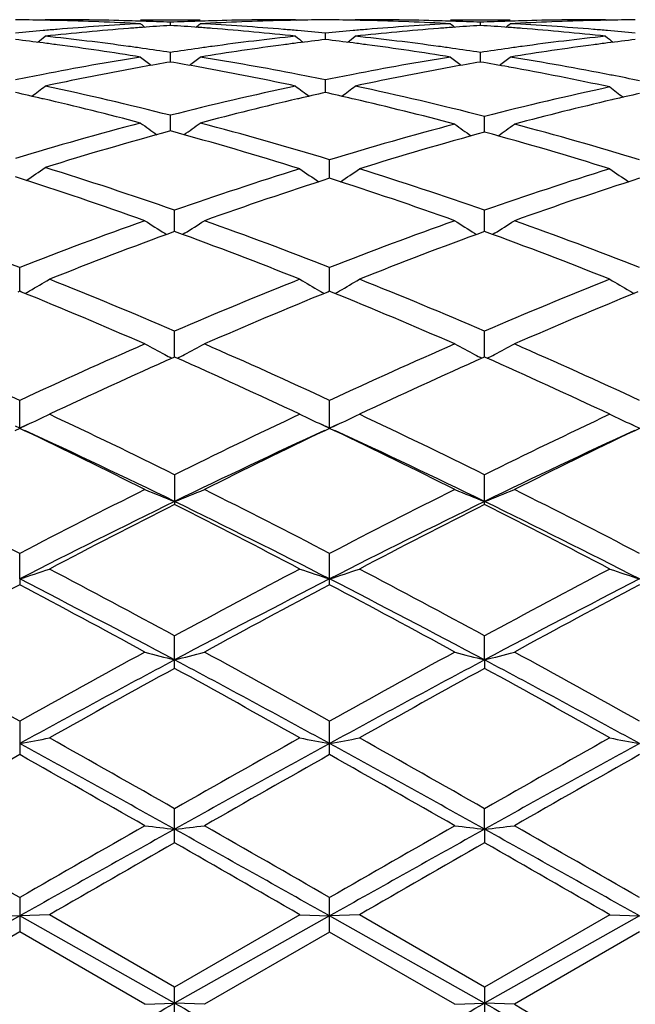
# Model space of a CAD drawing. Units: inches. Extents: x 0 to 11, y 0 to 8.5.
# Drawn here: x 6.5 to 6.5, y 5.2 to 5.3 of the extents above; entities that cross this region are included whole.
import ezdxf

# ---------------------------------------------------------------- set-up
doc = ezdxf.new("R2010")
doc.units = ezdxf.units.IN
doc.header["$LTSCALE"] = 0.605
doc.header["$MEASUREMENT"] = 0
doc.layers.get('0').update_dxf_attribs({"linetype": 'CONTINUOUS'})

msp = doc.modelspace()

# ---------------------------------------------------------------- linework, layer by layer
at = {"color": 7, "linetype": 'CONTINUOUS'}
for p, q in [((6.4811186234, 5.2759984978), (6.4810647332, 5.275954247)), ((6.481475695, 5.2759987676), (6.4811186234, 5.2759984978)), ((6.4891108567, 5.2759987676), (6.494092646, 5.2759987676)), ((6.491601709, 5.2755161924), (6.4916017075, 5.2757818424)), ((6.5020846414, 5.2759984978), (6.5017275682, 5.2759987676)), ((6.5020846414, 5.2759984978), (6.502138584, 5.2759542941)), ((6.5070676076, 5.2759984978), (6.5070137025, 5.275954236)), ((6.5074246938, 5.2759987676), (6.5070676076, 5.2759984978)), ((6.5150592094, 5.2759987676), (6.5200412479, 5.2759987676)), ((6.5175503771, 5.2755161814), (6.5175503821, 5.2757818496)), ((6.528033681, 5.2759984978), (6.5276766098, 5.2759987676)), ((6.528033681, 5.2759984978), (6.5280876031, 5.2759543107)), ((6.5045760778, 5.2743355404), (6.5045760747, 5.2748721262)), ((6.4916017115, 5.2724581015), (6.4916017075, 5.2732604758)), ((6.5175503682, 5.2724580711), (6.5175503821, 5.2732605011)), ((6.5199595266, 5.2720340022), (6.5198938158, 5.2720457285)), ((6.5045760805, 5.2699004496), (6.5045760747, 5.2709618073)), ((6.5285844424, 5.2713484448), (6.5284726789, 5.2713702643)), ((6.4809570158, 5.269370953), (6.4808766752, 5.2693893964)), ((6.5023266081, 5.2693894928), (6.5022464802, 5.2693709296)), ((6.5069848966, 5.2693525266), (6.5068253569, 5.2693891899)), ((6.5286355131, 5.2693074029), (6.5285520407, 5.2692879501)), ((6.4916017138, 5.2666862642), (6.4916017075, 5.267996411)), ((6.5179074536, 5.2665887282), (6.5179074745, 5.2679056543)), ((6.5049331717, 5.2627295999), (6.5049331651, 5.2642837719)), ((6.4919588121, 5.2582788539), (6.4919588006, 5.260055435)), ((6.5179074465, 5.2582787978), (6.5179074745, 5.2600554827)), ((6.4911242395, 5.258123634), (6.4912763591, 5.2580285564)), ((6.492793417, 5.2581236285), (6.4926413354, 5.2580284681)), ((6.517072787, 5.2581235645), (6.5172249592, 5.2580284592)), ((6.5187420171, 5.2581235711), (6.518590002, 5.2580284452)), ((6.4789844307, 5.2532758902), (6.4789844478, 5.2552596768)), ((6.5049331737, 5.2532758263), (6.5049331651, 5.2552597417)), ((6.4789844478, 5.2532759013), (6.4788281325, 5.2532122052)), ((6.4791407181, 5.2532124641), (6.4789844478, 5.2532759013)), ((6.5049331651, 5.2532758339), (6.5047768731, 5.2532121509)), ((6.5050894787, 5.2532123759), (6.5049331651, 5.2532758339)), ((6.4919588151, 5.2477668155), (6.4919588006, 5.2499390244)), ((6.5179074393, 5.2477667456), (6.5179074745, 5.2499390832)), ((6.4919588006, 5.2477668265), (6.491878607, 5.2477313011)), ((6.4919588006, 5.2477668265), (6.4918786071, 5.2477311829)), ((6.4920390234, 5.2477312864), (6.4919588006, 5.2477668265)), ((6.5179074746, 5.2477667659), (6.5178272275, 5.2477310955)), ((6.5179876495, 5.24773125), (6.5179074746, 5.2477667659)), ((6.4789844478, 5.2418005455), (6.4789844478, 5.2441424491)), ((6.5049331756, 5.2418173928), (6.5049331651, 5.2441425261)), ((6.4789844478, 5.2418005456), (6.4785766044, 5.2416058084)), ((6.4789844268, 5.24181747), (6.4786406886, 5.2419747879)), ((6.4796379131, 5.2421170445), (6.4789844268, 5.24181747)), ((6.4793935456, 5.2416055904), (6.4789844478, 5.2418005456)), ((6.5044076585, 5.2420580491), (6.504280141, 5.2421167549)), ((6.5049331651, 5.2418004665), (6.5045243483, 5.2416052757)), ((6.5049331756, 5.2418173928), (6.5045886224, 5.2419750912)), ((6.5053413589, 5.2416059326), (6.5049331651, 5.2418004665)), ((6.5055852148, 5.2421162882), (6.5049331756, 5.2418173928)), ((6.5303559775, 5.2420583711), (6.5302280928, 5.2421172476)), ((6.5308817911, 5.2418006375), (6.5304725425, 5.2416052461)), ((6.4919588006, 5.2379214137), (6.4919588006, 5.235431972)), ((6.5179074745, 5.2354319028), (6.5179074745, 5.2379214814)), ((6.4789844268, 5.2291981396), (6.4789844478, 5.2313331766)), ((6.5049331651, 5.2287175591), (6.5049331651, 5.231333263)), ((6.4789844268, 5.2291981396), (6.4789844478, 5.228717647)), ((6.4919588006, 5.2217193691), (6.4919588006, 5.2244362292)), ((6.5179074357, 5.2224259824), (6.5179074745, 5.2244363034)), ((6.5179074357, 5.2224259824), (6.5179074745, 5.221719294)), ((6.4789844478, 5.2172940509), (6.4789844478, 5.2144992702)), ((6.5049331651, 5.2144991767), (6.5049331651, 5.2172941436)), ((6.4919588006, 5.207123804), (6.4919588006, 5.209970051)), ((6.5179074357, 5.2082618092), (6.5179074745, 5.2099701291)), ((6.5179074357, 5.2082618092), (6.5179074745, 5.2071237255)), ((6.4789844478, 5.2025316398), (6.4789844478, 5.1996584509)), ((6.5049331651, 5.1996583551), (6.5049331651, 5.2025317354)), ((6.4789844268, 5.2009979665), (6.4660101976, 5.1937002592)), ((6.4764930403, 5.201095687), (6.4789844268, 5.2009979665)), ((6.4814756957, 5.201095687), (6.4789844268, 5.2009979665)), ((6.4919588166, 5.1937002522), (6.4789844268, 5.2009979665)), ((6.4919588006, 5.1950448563), (6.4814756957, 5.201095687)), ((6.5024417163, 5.201095687), (6.4919588006, 5.1950448563)), ((6.5049331756, 5.20099796), (6.4919588166, 5.1937002522)), ((6.5024417163, 5.201095687), (6.5049331756, 5.20099796)), ((6.5074246941, 5.201095687), (6.5049331756, 5.20099796)), ((6.5179074357, 5.1937002571), (6.5049331756, 5.20099796)), ((6.5179074745, 5.1950449353), (6.5074246942, 5.201095687)), ((6.5308818197, 5.200997974), (6.5179074357, 5.1937002571)), ((6.5283907529, 5.201095687), (6.5179074745, 5.1950449353)), ((6.5283907529, 5.201095687), (6.5308818197, 5.200997974)), ((6.4789844478, 5.1996584509), (6.4685013453, 5.1936077821)), ((6.4894679591, 5.1936077821), (6.4789844478, 5.1996584509)), ((6.5049331651, 5.1996583551), (6.4944497605, 5.1936077821)), ((6.5154163269, 5.1936077821), (6.5049331651, 5.1996583551)), ((6.5308817911, 5.1996585624), (6.5203983268, 5.1936077821)), ((6.4919588006, 5.1921719221), (6.4919588006, 5.1950448563)), ((6.5179074745, 5.1950449353), (6.5179074745, 5.1921718432)), ((6.4894679591, 5.1936077821), (6.4919588166, 5.1937002522)), ((6.4944497605, 5.1936077821), (6.4919588166, 5.1937002522)), ((6.5154163269, 5.1936077821), (6.5179074357, 5.1937002571)), ((6.5203983268, 5.1936077821), (6.5179074357, 5.1937002571))]:
    msp.add_line(p, q, dxfattribs=at)
for centre, radius, start, end in [((6.4764915527, 5.0395771624), 0.2364216124, 88.9177497279, 89.4823896184), ((6.4764881742, 5.039391641), 0.2366071645, 88.6356451378, 88.9177802783), ((6.4814739052, 5.0395540176), 0.23644475, 88.3923908837, 89.9995661172), ((6.4764616302, 5.0385074625), 0.2374917244, 86.9468814334, 88.6343221052), ((6.5018626726, 5.0366035356), 0.2393984129, 93.0533668312, 94.7299885755), ((6.4814614032, 5.039079051), 0.2369198804, 88.1107661329, 88.3925910797), ((6.5797673536, 5.3864929771), 0.1431854968, 230.7178158707, 230.9027504424), ((6.4814478638, 5.0386793723), 0.2373197882, 87.5478233803, 88.1106802574), ((6.5068598775, 5.036438045), 0.2395645395, 93.6517127521, 94.2102091717), ((6.5017548526, 5.0387042953), 0.2372948581, 91.889370232, 92.4522655597), ((6.4763427607, 5.0364348014), 0.2395678259, 85.7896825667, 86.3481512179), ((6.4034521986, 5.3864757151), 0.1431619738, 309.0966128502, 309.2815863288), ((6.5017415241, 5.0390977248), 0.2369012031, 91.6074456678, 91.8892855966), ((6.5067322411, 5.0387551739), 0.2372438516, 91.3647753164, 93.0539821574), ((6.4813100196, 5.0361467913), 0.23985615, 85.2716703207, 86.9450953471), ((6.5017292944, 5.0395622047), 0.2364365629, 90.0004184521, 91.60764061), ((6.5067154791, 5.039389202), 0.2366096042, 91.082246875, 91.3643742513), ((6.5067120394, 5.0395780953), 0.2364206796, 90.5176511226, 91.0822780593), ((6.502440199, 5.0395983378), 0.2364004371, 88.917681773, 89.482326147), ((6.5024367096, 5.0394067259), 0.2365920807, 88.6355780566, 88.9177133736), ((6.5074230906, 5.0395640875), 0.2364346801, 88.3923727082, 89.9996114058), ((6.5024088415, 5.0384789795), 0.2375202277, 86.9469724414, 88.6341863715), ((6.5278080386, 5.0366496224), 0.2393522324, 93.0532405423, 94.7301617386), ((6.5074114555, 5.0391224157), 0.2368765045, 88.1106989815, 88.3925566434), ((6.605663606, 5.3864322668), 0.143105518, 230.7185723514, 230.9036394064), ((6.5073986287, 5.0387438223), 0.237255315, 87.5476618598, 88.1106173214), ((6.5328118459, 5.0364095682), 0.2395931576, 93.6520652806, 94.2104412123), ((6.5277039748, 5.038669896), 0.2373292523, 91.8891573924, 92.452018119), ((6.502289237, 5.0363824549), 0.2396201955, 85.7900306389, 86.3484237333), ((6.4293885314, 5.3864824466), 0.1431749523, 309.09873595, 309.2836812502), ((6.5276913572, 5.0390424393), 0.2369564955, 91.6072851135, 91.8890777279), ((6.5326791296, 5.038807612), 0.2371913967, 91.3647085249, 93.0542437089), ((6.5072549907, 5.0361093524), 0.2398937293, 85.2715875137, 86.9447059473), ((6.5276785477, 5.0395307136), 0.2364680541, 90.0004697571, 91.6075010073), ((6.5326634617, 5.0394001089), 0.2365986948, 91.0821802981, 91.3643326071), ((6.5326602402, 5.0395769696), 0.2364218047, 90.5175454875, 91.082209213), ((6.5021042674, 5.0336220411), 0.2423896902, 95.0051252351, 95.5581567269), ((6.5020218227, 5.0345545265), 0.2414535676, 94.7275317327, 95.0049411561), ((6.5070631853, 5.0338498556), 0.2421607136, 94.4896182599, 96.1503473857), ((6.5069152004, 5.0356784529), 0.2403261433, 94.210067906, 94.488571409), ((6.4762870573, 5.0356700014), 0.2403346516, 85.5113389493, 85.7898248456), ((6.4760753614, 5.0331562999), 0.2428572113, 83.8520025067, 85.5079605863), ((6.4811829385, 5.0345685794), 0.2414394663, 84.9950677611, 85.2724879564), ((6.4811004919, 5.0336360728), 0.2423756103, 84.4418344754, 84.9948836242), ((6.5280506987, 5.0336563363), 0.2423553491, 95.0053389864, 95.5584038975), ((6.5279674151, 5.0345982648), 0.2414097463, 94.7277105727, 95.005152901), ((6.5330175166, 5.0337906896), 0.2422201119, 94.4897852818, 96.150105512), ((6.5328682168, 5.0356356207), 0.240369155, 94.2102971334, 94.4887321906), ((6.5022376648, 5.0356742995), 0.2403302261, 85.5116535225, 85.7901626797), ((6.5020298763, 5.0332084359), 0.2428047888, 83.8519695132, 85.5083069717), ((6.5071268848, 5.0345182633), 0.2414899634, 84.9950411323, 85.2724150586), ((6.5070443676, 5.0335849558), 0.2424269113, 84.4418862738, 84.9948570244), ((6.4496116385, 5.0285174248), 0.2475246707, 82.7247942655, 83.268107615), ((6.3915217527, 5.3856244465), 0.142654516, 308.5815707114, 308.9077957441), ((6.4494574549, 5.0273068831), 0.2487449919, 82.4543093944, 82.7248760469), ((6.4545836266, 5.0284066953), 0.247635802, 82.2197195747, 83.848757584), ((6.4489064086, 5.0233110846), 0.2527785512, 80.8482363647, 82.44942272), ((6.5341500413, 5.02430986), 0.2517691013, 97.5472664708, 99.1548755539), ((6.5285063561, 5.0293358257), 0.2466998828, 96.1482068154, 97.7834175162), ((6.5337488058, 5.0272867427), 0.2487653079, 97.2751687253, 97.5457086426), ((6.5916726192, 5.3856136803), 0.1426405528, 231.0922678102, 231.4185480624), ((6.5335569236, 5.0288039059), 0.2472360599, 96.7316500741, 97.2755831138), ((6.4755593586, 5.0285229817), 0.2475192517, 82.7244459179, 83.2677272282), ((6.4174906847, 5.3856029354), 0.1426252483, 308.5806552172, 308.9069874274), ((6.4754025316, 5.0272917466), 0.2487604344, 82.4539960782, 82.7245290522), ((6.4805428518, 5.0284881648), 0.2475537042, 82.2195171341, 83.8490937074), ((6.4748379579, 5.0231983187), 0.2528925542, 80.8485413194, 82.4489830898), ((6.5600779034, 5.0244634813), 0.2516141371, 97.5472208447, 99.1557786972), ((6.5544659232, 5.0292407333), 0.2467955558, 96.1482723829, 97.7828702399), ((6.5596869687, 5.0273639119), 0.2486874865, 97.2750651923, 97.5457011745), ((6.6176476979, 5.3856457551), 0.1426818665, 231.0922206663, 231.4183488385), ((6.5594986541, 5.0288528954), 0.247186643, 96.7313925589, 97.2754721576), ((6.4541896452, 5.0254757938), 0.2505930581, 81.9523022842, 82.2211862906), ((6.4539300157, 5.0236550635), 0.2524322052, 81.417410205, 81.9518085996), ((6.5292124879, 5.0240794026), 0.2520035278, 98.0480057959, 98.5832939101), ((6.529007725, 5.0255244709), 0.2505440245, 97.7789770228, 98.0479068616), ((6.4801566215, 5.0256150055), 0.2504527005, 81.951938815, 82.2209556631), ((6.4799018803, 5.0238286446), 0.2522571321, 81.416735562, 81.9514538616), ((6.5551619722, 5.024051333), 0.2520314289, 98.0472501172, 98.5825226895), ((6.5549706286, 5.0254018321), 0.2506674421, 97.7783432848, 98.0471578939), ((6.5303790368, 5.016733766), 0.2594413306, 99.1526620462, 100.9816161678), ((6.5771681594, 5.384496814), 0.1421766894, 231.7312291207, 232.1851950039), ((6.5353342795, 5.0169707192), 0.2592032757, 99.7133595665, 100.2362301295), ((6.4477820335, 5.01648373), 0.2596979793, 79.7639703832, 80.2858265391), ((6.406050808, 5.3844795909), 0.1421535893, 307.8141191312, 308.2681766032), ((6.4525613934, 5.0152486001), 0.2609494342, 79.0171997966, 80.8421815672), ((6.5563049307, 5.0168637824), 0.2593093971, 99.1523324546, 100.982178801), ((6.6030648312, 5.3844343009), 0.1420956009, 231.7319782637, 232.1862667059), ((6.5613104146, 5.0168329577), 0.2593436672, 99.714205448, 100.2367435423), ((6.4737226349, 5.0164154671), 0.2597665974, 79.7617917478, 80.2866108735), ((6.4319916769, 5.3844810474), 0.1421595222, 307.8162389057, 308.2702599938), ((6.4784532274, 5.0149400359), 0.2612631004, 78.9624423943, 80.8406607346), ((6.5316438307, 5.0100237217), 0.2662694411, 100.9737427668, 101.4848234358), ((6.5365718416, 5.0102724413), 0.266014954, 100.4972067557, 102.0320624999), ((6.5357417677, 5.0146994268), 0.2615108304, 100.2356556059, 100.4950947226), ((6.4474529254, 5.0146582547), 0.2615528842, 79.5046947061, 79.7640850536), ((6.4463129093, 5.0086750361), 0.2676436639, 77.9725351809, 79.4980432886), ((6.4514649181, 5.0095477166), 0.2667547971, 78.515604971, 79.0192847913), ((6.5575839743, 5.0100786281), 0.2662139564, 100.9742204579, 101.485366824), ((6.5625492368, 5.0101277155), 0.2661624228, 100.4975461816, 102.0315496177), ((6.56171962, 5.0145522185), 0.2616608235, 100.236167229, 100.4954405843), ((6.4723606111, 5.0091329894), 0.2671752214, 77.8944607605, 79.7376195728), ((6.477299751, 5.0089757913), 0.2673378553, 78.4380009913, 78.9401223309), ((6.4182660728, 4.9989534056), 0.2775892714, 76.9647054162, 77.4408029403), ((6.395243083, 5.3829067289), 0.1415013158, 306.7933442988, 307.3648694456), ((6.4224201419, 4.9952892684), 0.2813454721, 75.765243027, 77.9576347195), ((6.5601021087, 4.9982110605), 0.2783459005, 102.0307474979, 104.2467381422), ((6.5879519838, 5.3828962464), 0.1414880091, 232.6351929075, 233.2068110266), ((6.5648141507, 4.9994980468), 0.2770308387, 102.5588201615, 103.0359094202), ((6.4442087803, 4.9989411045), 0.2776025527, 76.9640742298, 77.4401429088), ((6.4212104063, 5.382885962), 0.1414736807, 306.7923945672, 307.3640706185), ((6.4483415044, 4.9951710648), 0.2814668373, 75.6907695051, 77.9571558551), ((6.586935193, 4.9974638063), 0.279112198, 102.107839849, 104.3184906094), ((6.6142153458, 5.3828810143), 0.1415106292, 232.6639585272, 233.2384183517), ((6.5915755469, 4.9990586672), 0.2774812191, 102.634511838, 103.1102935005), ((6.4160693709, 4.9896966391), 0.2871029917, 75.2614520168, 76.9378261723), ((6.5665939982, 4.9918762742), 0.2848576607, 103.0554297038, 104.7450159099), ((6.4418625427, 4.989072479), 0.2877461137, 75.1896485852, 76.9195598186), ((6.5933462416, 4.9915202989), 0.2852247473, 103.1304519497, 104.8183809698), ((6.566017534, 4.9750569064), 0.3022443689, 104.7411146693, 106.8063254549), ((6.5724709667, 5.3813424948), 0.1412179413, 233.8221225908, 234.5002528982), ((6.4107473899, 5.3813246161), 0.1411947416, 305.4989869025, 306.1772945977), ((6.4161017718, 4.9712126219), 0.3062380045, 73.1376702575, 75.2457277939), ((6.5928229179, 4.9745490341), 0.3027719058, 104.81268219, 106.8749422186), ((6.5986531904, 5.3812360105), 0.1411352704, 233.859555374, 234.5409558802), ((6.4371233562, 5.3812793936), 0.1411927799, 305.4615102936, 306.1425500579), ((6.4418846131, 4.9706496278), 0.3068247779, 73.1385332225, 75.1736097234), ((6.5723869639, 4.9701895575), 0.3073053112, 105.2411816061, 107.2772439169), ((6.4095293404, 4.9657769122), 0.311901124, 72.6690554974, 74.7437859612), ((6.5993491933, 4.9691617146), 0.3083757193, 105.3134220419, 107.3430721629), ((6.4354563927, 4.9657011975), 0.3119799502, 72.6693435389, 74.6756309631), ((6.4007477843, 5.3796890116), 0.141171607, 303.9261246838, 304.7023369753), ((6.3804689345, 4.9400768628), 0.338845506, 70.7901732667, 72.7202684699), ((6.6019632955, 4.9445928257), 0.3340922729, 107.3307057845, 109.2240979016), ((6.5827187066, 5.3796372824), 0.1411670743, 235.3427089548, 236.1215583872), ((6.427155013, 5.3796292057), 0.1411562743, 303.8777814095, 304.6567149427), ((6.4064182126, 4.9400968986), 0.3388264321, 70.789157631, 72.6560682118), ((6.6280259725, 4.944232866), 0.3344697428, 107.3309206328, 109.2222321815), ((6.6086898058, 5.3796687019), 0.1412054654, 235.3425950214, 236.1211042171), ((6.3733140091, 4.9336071786), 0.3456700112, 70.3650878169, 72.2620250757), ((6.6092158267, 4.9377139626), 0.3413356682, 107.7890611874, 109.6471325551), ((6.3990054096, 4.9328667485), 0.3464537351, 70.3662087456, 72.1967909462), ((6.6350371838, 4.9380981742), 0.340931054, 107.7884163122, 109.6487087286), ((6.3409479441, 4.9018773276), 0.379385241, 68.6636297408, 70.4110750019), ((6.6152331701, 4.9066610188), 0.3742789584, 109.6345748094, 111.3478917285), ((6.5666069036, 5.3785854865), 0.1421572738, 237.1370769056, 237.9283090272), ((6.417332173, 5.378555799), 0.1421207481, 302.0707272533, 302.8621853517), ((6.3666580417, 4.9012362532), 0.3800692571, 68.66528935, 70.3524837628), ((6.6410241827, 4.9070884615), 0.3738234949, 109.6338733602, 111.349224261), ((6.5925079274, 5.3785159918), 0.1420732098, 237.1379067052, 237.9296831436), ((6.4432720844, 5.3785604266), 0.1421293317, 302.0726925623, 302.8641038125), ((6.3924220913, 4.9007530944), 0.3805863265, 68.665861753, 70.3507795589), ((6.6231385939, 4.8988874357), 0.3825837602, 110.0523527516, 111.7328517184), ((6.3582960764, 4.8923895795), 0.3895390725, 68.2818205603, 69.9322857151), ((6.6492967792, 4.8983455804), 0.3831645583, 110.0540031988, 111.7319066852), ((6.3844338494, 4.8928673537), 0.3890253727, 68.2816059118, 69.9342979116), ((6.4077513639, 5.3781980005), 0.1441929842, 299.9868191028, 300.7497484384), ((6.3206685967, 4.8508646976), 0.434281766, 66.7700807614, 68.2669362953), ((6.6599395128, 4.8588686889), 0.4256213422, 111.7182109959, 113.2455023882), ((6.5761563289, 5.3781823313), 0.1441745485, 239.2503871871, 240.0134728331), ((6.4337162685, 5.3781746039), 0.1441647443, 299.9859188118, 300.7490698593), ((6.3469335302, 4.8516355219), 0.4334487474, 66.7683112583, 68.2680010593), ((6.6861472808, 4.8582241233), 0.4263158949, 111.7184594879, 113.243304495), ((6.6021254635, 5.3782155853), 0.1442134033, 239.2502798789, 240.0130352326), ((6.4074221768, 5.378765623), 0.1448491529, 299.8151508262, 299.9873824077), ((6.576487038, 5.3787525544), 0.1448337305, 240.0129008242, 240.18516556), ((6.4333846835, 5.3787463792), 0.1448257084, 299.814200346, 299.9864868415), ((6.6024546456, 5.3787831672), 0.1448695344, 240.0124663517, 240.1846616474), ((6.3112294699, 4.8402318064), 0.4458107345, 66.4338531149, 67.8741371631), ((6.6696879603, 4.8473508596), 0.4380858889, 112.1130641692, 113.5787270629), ((6.3369053757, 4.8395918928), 0.4465062111, 66.434636361, 67.8726260595), ((6.6953432335, 4.8480585025), 0.4373200066, 112.1123446255, 113.5805949343), ((6.2675513214, 4.7884621827), 0.5023429825, 65.1089603093, 66.4202247527), ((6.6865250106, 4.7970921629), 0.4928762964, 113.5663239492, 114.9028183457), ((6.5598541318, 5.3795945968), 0.1484767583, 241.7021509196, 242.4256015453), ((6.4240822944, 5.3795635575), 0.1484405605, 297.5735216487, 298.2971710078), ((6.2933924087, 4.7882027749), 0.5026236648, 65.1102807287, 66.4208406952), ((6.7121170336, 4.797891852), 0.4920008328, 113.56552031, 114.9043521651), ((6.5857597415, 5.3795193324), 0.1483902187, 241.7029111195, 242.4268553895), ((6.4500236863, 5.3795672813), 0.1484472403, 297.5753139495, 298.2989278948), ((6.3189207341, 4.7872826536), 0.5036350669, 65.1109543624, 66.4188963103), ((6.6974136521, 4.7840353334), 0.5072066692, 113.9055022003, 115.1974856581), ((6.5603829601, 5.3806027809), 0.149615218, 242.4248086147, 242.6877889035), ((6.2815339213, 4.7731641447), 0.5191592916, 64.8170113624, 66.079225636), ((6.423545644, 5.3805867811), 0.1495959721, 297.3112821674, 297.5743106266), ((6.7238401318, 4.7829979138), 0.5083486566, 113.9073628757, 115.1964009733), ((6.5862944235, 5.3805387804), 0.1495413724, 242.4260621085, 242.6892071734), ((6.3079176974, 4.7740940312), 0.5181328013, 64.8167617147, 66.0815163186), ((6.4495026753, 5.3805606132), 0.1495689162, 297.3130231951, 297.5760794647), ((6.4144007533, 5.3835794449), 0.1557802868, 294.7573817038, 295.5039936346), ((6.227062019, 4.7022636057), 0.5975781055, 63.6864016019, 64.8024059827), ((6.7500732518, 4.7163305826), 0.5819622539, 115.1830335249, 116.3289679794), ((6.5695079799, 5.3835620052), 0.1557608095, 244.4961255662, 245.2430899244), ((6.4403634173, 5.3835545959), 0.1557519752, 294.7559613815, 295.5033923206), ((6.2537386077, 4.7037814766), 0.5958949025, 63.6844469916, 64.8035728751), ((6.7766146581, 4.7150772476), 0.5833485233, 115.1833044722, 116.3265448311), ((6.5954748935, 5.3835988739), 0.155801783, 244.4960298094, 245.2423596082), ((6.4136517673, 5.3851954656), 0.1575614357, 294.4972013978, 294.7586160034), ((6.5702590296, 5.3851824753), 0.1575468632, 245.241846286, 245.503103544), ((6.4396116344, 5.3851767357), 0.157539852, 294.4963346867, 294.7572037214), ((6.5962241326, 5.3852153958), 0.1575834931, 245.2411211581, 245.5025958714), ((6.2126653561, 4.6829279281), 0.6190837241, 63.4411627599, 64.4788982382), ((6.2219639753, 4.6815697209), 0.6163905868, 64.0220272276, 65.3125987563), ((6.7548602267, 4.6965477952), 0.5998187835, 114.6692994355, 115.9955536463), ((6.7653249682, 4.6950559202), 0.6055853053, 115.5093742095, 116.5702584028), ((6.2379668759, 4.6816128526), 0.6205492437, 63.4420308772, 64.4773753945), ((6.247314717, 4.6803091431), 0.6177856366, 64.023388015, 65.3111297608), ((6.7802634844, 4.6977193793), 0.5985266505, 114.6687073277, 115.9977883472), ((6.7905827603, 4.6964861173), 0.6039971769, 115.5086951361, 116.5723359236), ((6.1445574938, 4.5889941269), 0.7241828791, 62.4967430556, 63.4279231847), ((6.8051965787, 4.6050663311), 0.7061334974, 116.5592562322, 117.5142682189), ((6.5536868762, 5.3928028092), 0.1688116717, 247.6404529415, 248.5516541973), ((6.4302468709, 5.3927682713), 0.1687736333, 291.4475416515, 292.3589754935), ((6.1702516384, 4.5884666155), 0.7247684118, 62.4981535442, 63.4285995398), ((6.8302884049, 4.606755894), 0.7042392504, 116.5583848661, 117.5159371567), ((6.5795975631, 5.3927161784), 0.1687172197, 247.6410954378, 248.5528927696), ((6.4561934883, 5.3927614725), 0.1687680871, 291.4490114976, 292.3604654516), ((6.1951773691, 4.5864811546), 0.7270016915, 62.498898335, 63.4264969114), ((6.808975403, 4.5850747151), 0.7237327065, 115.9782503051, 117.1265246675), ((6.8224605055, 4.5810795317), 0.733081505, 116.7975236398, 117.7192192891), ((6.1504871544, 4.5598000489), 0.7570213872, 62.2949400214, 63.1874748319), ((6.1624861477, 4.5601561187), 0.7515897275, 62.8945059812, 64.0002189907), ((6.8357581274, 4.5834123303), 0.7255924398, 115.9799619864, 117.1252840631), ((6.8495781837, 4.5788227391), 0.7356229015, 116.7995518731, 117.7180382836), ((6.18917561, 4.5616194143), 0.7499497143, 62.8939548482, 64.0020817345), ((6.1775068516, 4.5618466004), 0.7547116958, 62.2946689115, 63.1899573323), ((6.4200388428, 5.4096856409), 0.1898692182, 288.0865691884, 288.8792388346), ((6.0525925495, 4.4137824818), 0.9220640979, 61.5427486864, 62.2811205097), ((6.915096883, 4.4442043333), 0.8875852906, 117.7049727716, 118.4720167622), ((6.5638713446, 5.4096654983), 0.1898478214, 251.1208572407, 251.9136759969), ((6.4459998121, 5.4096554952), 0.1898368207, 288.0858825451, 288.8787642187), ((6.0804798237, 4.417429035), 0.9179344644, 61.5406768368, 62.282350465), ((6.9425974639, 4.44125922), 0.8909140986, 117.7052574173, 118.4694537148), ((6.5898364162, 5.4097116064), 0.1898966375, 251.1207808995, 251.9132720893), ((6.9169832704, 4.4013943619), 0.9361125929, 117.8974950995, 118.625967407), ((6.04404274, 4.3800992794), 0.954014227, 61.9977195202, 62.8766978205), ((6.0265639046, 4.3745338235), 0.9665993753, 61.3864421809, 62.0919593468), ((6.9218907852, 4.414549421), 0.9151535897, 117.1045048431, 118.0208051165), ((6.9425121572, 4.4021384025), 0.9352585078, 117.8960940849, 118.6252454033), ((6.0507913018, 4.371347179), 0.9702210061, 61.3873454101, 62.0902083574), ((6.0690490849, 4.3782997833), 0.9560454273, 61.9984924942, 62.8755958392), ((6.9469529225, 4.4162647953), 0.9132228037, 117.1040247336, 118.0222682195), ((6.9666680645, 4.4054963697), 0.9314521543, 117.8952699057, 118.6274096903), ((5.8791975184, 4.1433704741), 1.2300634982, 60.816616678, 61.3744017504), ((7.0558701882, 4.1848082175), 1.1827189665, 118.613479937, 119.1936108072), ((6.5486344946, 5.4426529098), 0.227402763, 254.9190261929, 255.5680250284), ((6.4352973931, 5.442606582), 0.2273543444, 284.4314058371, 285.0805639439), ((5.9043587239, 4.1418961314), 1.2317347702, 60.8180771217, 61.3751155822), ((7.0791963425, 4.1895758738), 1.1772778087, 118.6125678753, 119.1953629527), ((6.5745485969, 5.4425327488), 0.227277825, 254.9194853654, 255.5689044751), ((6.4612448146, 5.4425946052), 0.227343078, 284.4324481982, 285.0816278675), ((5.9270747172, 4.1360724122), 1.2383953251, 60.8188692902, 61.3729186661), ((7.065013342, 4.1447582074), 1.2205570031, 118.0020055087, 118.6940470518), ((5.8835828866, 4.0792986094), 1.2949368877, 61.3256639461, 61.9779543325), ((7.0925325515, 4.1418574586), 1.2238555299, 118.0031679888, 118.6933389006), ((5.9108896099, 4.0817968649), 1.2920934271, 61.325345528, 61.9790702039), ((7.0954720173, 4.1222319893), 1.2542331128, 118.7625672436, 119.3103014894), ((5.8557299061, 4.0633207845), 1.3216181321, 60.7032268655, 61.2230265492), ((7.1251632636, 4.1155104928), 1.2619261092, 118.764682941, 119.309063506), ((5.8852217853, 4.0696482467), 1.3143663413, 60.7029419304, 61.2256217738), ((6.4241721331, 5.5104325013), 0.3000553734, 280.5255474422, 281.0097844118), ((5.5279724823, 3.4778023246), 1.9808482359, 60.879150863, 61.3078454899), ((5.5656030106, 3.5845045324), 1.8709017083, 60.3211049653, 60.6899482378), ((7.3542595704, 3.6977740506), 1.7407755057, 119.2967115289, 119.6931212098), ((7.3804624631, 3.6144990365), 1.8246968391, 118.6737629138, 119.1391426489), ((6.5597381923, 5.510397641), 0.3000198014, 258.9902726248, 259.4746038368), ((6.4501320406, 5.5103843996), 0.3000060737, 280.5251292443, 281.0094937439), ((5.5521353516, 3.4745816194), 1.9845308561, 60.8793626891, 61.3072582959), ((5.5999754608, 3.5994253181), 1.853767453, 60.3189684669, 60.6912110279), ((7.4045786143, 3.6178331954), 1.8208923512, 118.6735112677, 119.1398653069), ((7.3865759607, 3.6864442713), 1.7537719288, 119.297003085, 119.6904841962), ((6.5857020533, 5.5104725495), 0.3000961623, 258.9902256885, 259.474357615), ((7.4245610544, 3.5364390092), 1.9261363811, 119.4009911009, 119.7595612955), ((5.4720730282, 3.428313707), 2.0504461644, 60.2522624505, 60.5891039398), ((7.448596423, 3.5397350244), 1.9223254954, 119.3995366609, 119.758824156), ((5.4897867955, 3.4138373063), 2.0671007046, 60.2531910275, 60.5873088863), ((7.4665551443, 3.5538586923), 1.9060986633, 119.3987014895, 119.7610522113), ((4.6765352993, 2.0744494327), 3.6102245397, 60.048791262, 60.2406212049), ((8.1904110023, 2.1593407377), 3.490080174, 119.1207203273, 119.3648274105), ((8.1008311364, 2.3889851316), 3.247526849, 119.7476988195, 119.9609594297), ((6.5455626256, 5.6844602902), 0.4792059547, 263.2776853627, 263.5774727925), ((6.4383673834, 5.6843697602), 0.4791146085, 276.4222675249, 276.7221223755), ((4.4825424209, 1.6039216759), 4.1266235785, 60.6539200588, 60.8603725576), ((4.6955036968, 2.0621480748), 3.6243681568, 60.0502701179, 60.2413548597), ((8.1063469408, 2.4246329537), 3.2064384794, 119.7467671326, 119.9627542711), ((8.2219995971, 2.1492937869), 3.5016018414, 119.1213373212, 119.3646392709), ((6.571478816, 5.6842024781), 0.4789461485, 263.2778979963, 263.5778781185), ((6.4643152918, 5.684340174), 0.4790853028, 276.4227475566, 276.7226146907), ((4.5130996973, 1.6121319717), 4.1172082624, 60.6538296953, 60.860754418), ((4.6920056261, 2.0109354818), 3.683442802, 60.051091029, 60.239113579), ((8.3897124749, 1.8947348912), 3.8175108798, 119.8095160865, 119.9910117444), ((4.2587860142, 1.3114998305), 4.4903170085, 60.0221395292, 60.1764386949), ((8.4521939746, 1.8312638243), 3.8907447021, 119.8116710023, 119.9897457234), ((4.3266368382, 1.3841855992), 4.4064183777, 60.0218475766, 60.1790881952), ((8.491752912, 8.6993671879), 4.0477025475, 240.0098016938, 240.1809831617), ((4.4031700685, 8.9084962256), 4.2617775116, 299.1486501614, 299.3485671344), ((8.2577002642, 8.3316215866), 3.6006101096, 240.6330831151, 240.8697096152), ((4.4264828138, 8.9131731633), 4.2671460778, 299.1489745228, 299.3486383666), ((8.2800819763, 8.3252384459), 3.5932980031, 240.6327363156, 240.8698450357), ((8.49977233, 8.6231310167), 3.9597412871, 240.008297534, 240.1832869482)]:
    msp.add_arc(centre, radius, start, end, dxfattribs=at)

doc.saveas('drawing.dxf')
